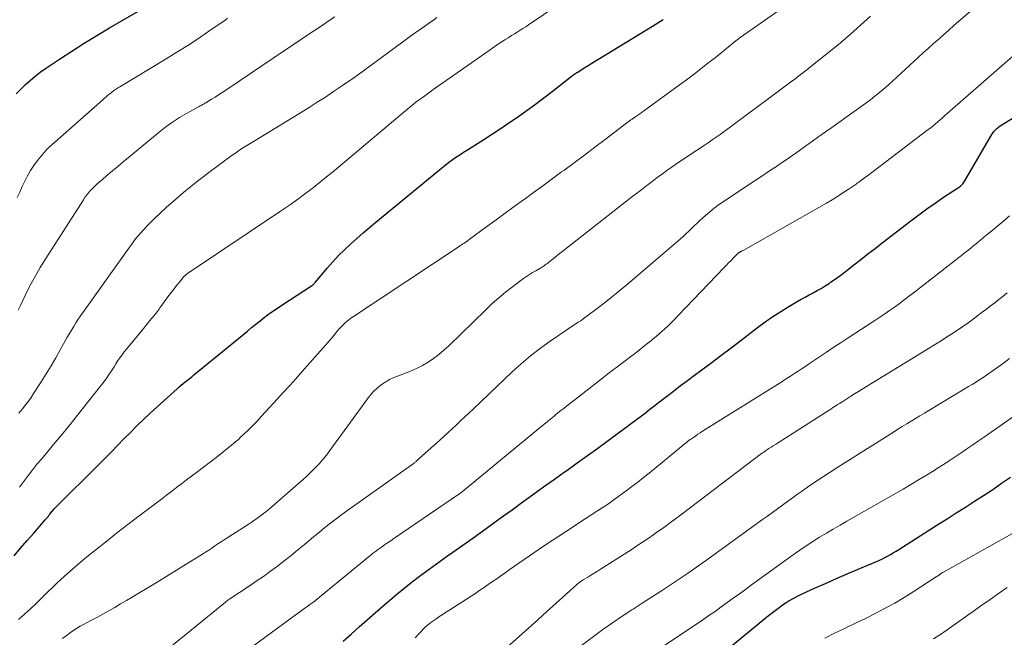
# Model space of a CAD drawing. Units: feet. Extents: x 1900000 to 1905046, y 499991 to 505002.
# Drawn here: x 1900194 to 1900327, y 500394 to 500477 of the extents above; entities that cross this region are included whole.
import ezdxf

# ---------------------------------------------------------------- set-up
doc = ezdxf.new("R2010")
doc.units = ezdxf.units.FT
doc.header["$LTSCALE"] = 100
doc.header["$MEASUREMENT"] = 0
doc.layers.add('CONTOUR INDEX', color=32, linetype='Continuous', lineweight=25)
doc.layers.add('CONTOUR INTERMEDIATE', color=40, linetype='Continuous', lineweight=15)

msp = doc.modelspace()

# ---------------------------------------------------------------- linework, layer by layer
at = {"layer": 'CONTOUR INDEX', "flags": 128}
for points, elevation in [([(1900193.24, 500467.21), (1900193.85, 500467.84), (1900194.47, 500468.46), (1900195.12, 500469.05), (1900195.8, 500469.62), (1900196.49, 500470.15), (1900197.21, 500470.65), (1900199.08, 500471.91), (1900200.76, 500473), (1900202.45, 500474.08), (1900204.16, 500475.13), (1900205.88, 500476.15), (1900212.36, 500479.91)], 960), ([(1900192.95, 500404.66), (1900193.83, 500405.69), (1900194.71, 500406.72), (1900195.6, 500407.74), (1900197.16, 500409.52), (1900197.27, 500409.65), (1900197.38, 500409.78), (1900197.49, 500409.92), (1900197.6, 500410.05), (1900197.7, 500410.19), (1900197.81, 500410.33), (1900197.92, 500410.46), (1900198.03, 500410.6), (1900198.09, 500410.67), (1900198.23, 500410.84), (1900198.37, 500411.01), (1900198.52, 500411.17), (1900198.68, 500411.33), (1900204.33, 500416.95), (1900205.21, 500417.83), (1900206.09, 500418.71), (1900206.95, 500419.6), (1900207.82, 500420.49), (1900208.69, 500421.38), (1900209.57, 500422.25), (1900210.46, 500423.11), (1900211.37, 500423.96), (1900215.01, 500427.29), (1900215.28, 500427.53), (1900215.55, 500427.77), (1900215.84, 500428), (1900216.12, 500428.23), (1900216.41, 500428.46), (1900216.69, 500428.69), (1900216.98, 500428.92), (1900217.26, 500429.15), (1900224.52, 500435.1), (1900225.09, 500435.56), (1900225.66, 500436.02), (1900226.23, 500436.47), (1900226.81, 500436.93), (1900227.39, 500437.37), (1900227.98, 500437.8), (1900228.58, 500438.22), (1900229.2, 500438.62), (1900233.19, 500441.2), (1900233.26, 500441.24), (1900233.33, 500441.3), (1900233.39, 500441.35), (1900233.45, 500441.41), (1900233.51, 500441.47), (1900233.57, 500441.53), (1900233.62, 500441.59), (1900233.68, 500441.66), (1900235.36, 500443.65), (1900236.1, 500444.49), (1900236.87, 500445.32), (1900237.66, 500446.11), (1900238.48, 500446.88), (1900239.32, 500447.64), (1900240.17, 500448.38), (1900241.03, 500449.11), (1900241.89, 500449.83), (1900250.29, 500456.77), (1900250.77, 500457.15), (1900251.25, 500457.54), (1900251.74, 500457.91), (1900252.24, 500458.28), (1900252.74, 500458.63), (1900253.25, 500458.98), (1900253.77, 500459.33), (1900254.29, 500459.66), (1900256.5, 500461.05), (1900257.69, 500461.81), (1900258.87, 500462.58), (1900260.05, 500463.37), (1900261.21, 500464.17), (1900262.37, 500464.99), (1900263.51, 500465.82), (1900264.64, 500466.67), (1900265.76, 500467.54), (1900268.33, 500469.55), (1900268.46, 500469.65), (1900268.58, 500469.74), (1900268.71, 500469.83), (1900268.83, 500469.92), (1900268.96, 500470.01), (1900269.09, 500470.1), (1900269.22, 500470.18), (1900269.35, 500470.27), (1900270.11, 500470.74), (1900270.62, 500471.06), (1900271.13, 500471.37), (1900271.64, 500471.69), (1900272.15, 500472), (1900279.35, 500476.41), (1900279.71, 500476.63), (1900280.07, 500476.85), (1900280.43, 500477.08), (1900280.8, 500477.3)], 980), ([(1900237.46, 500393.11), (1900238.55, 500394.06), (1900239.63, 500395.03), (1900240.71, 500395.99), (1900241.8, 500396.95), (1900242.89, 500397.89), (1900243.78, 500398.66), (1900244.73, 500399.46), (1900245.68, 500400.24), (1900246.65, 500401), (1900247.63, 500401.75), (1900248.62, 500402.48), (1900249.61, 500403.21), (1900250.61, 500403.93), (1900251.61, 500404.64), (1900252.34, 500405.15), (1900253.68, 500406.1), (1900255.01, 500407.05), (1900256.34, 500408.01), (1900257.67, 500408.97), (1900258.03, 500409.24), (1900259.18, 500410.07), (1900260.33, 500410.9), (1900261.48, 500411.74), (1900262.62, 500412.57), (1900263.77, 500413.4), (1900264.92, 500414.23), (1900266.08, 500415.06), (1900267.23, 500415.88), (1900267.73, 500416.23), (1900269.14, 500417.23), (1900270.54, 500418.24), (1900271.94, 500419.25), (1900273.33, 500420.27), (1900277.36, 500423.25), (1900277.69, 500423.5), (1900278.02, 500423.75), (1900278.35, 500424), (1900278.67, 500424.26), (1900278.99, 500424.52), (1900279.32, 500424.78), (1900279.64, 500425.03), (1900279.97, 500425.29), (1900281.21, 500426.25), (1900282.16, 500426.98), (1900283.11, 500427.71), (1900284.07, 500428.42), (1900285.03, 500429.14), (1900285.86, 500429.75), (1900287.23, 500430.77), (1900288.6, 500431.79), (1900289.96, 500432.82), (1900291.32, 500433.86), (1900293.56, 500435.58), (1900294.59, 500436.33), (1900295.63, 500437.06), (1900296.7, 500437.76), (1900297.79, 500438.43), (1900298.92, 500439.1), (1900299.46, 500439.4), (1900300, 500439.71), (1900300.54, 500440), (1900301.09, 500440.29), (1900301.63, 500440.58), (1900302.17, 500440.88), (1900302.7, 500441.21), (1900303.22, 500441.54), (1900303.44, 500441.7), (1900304.06, 500442.13), (1900304.67, 500442.56), (1900305.27, 500443.02), (1900305.87, 500443.48), (1900306.59, 500444.05), (1900307.54, 500444.81), (1900308.49, 500445.56), (1900309.45, 500446.3), (1900310.41, 500447.05), (1900314.28, 500450.04), (1900315.37, 500450.86), (1900316.47, 500451.66), (1900317.59, 500452.44), (1900318.73, 500453.21), (1900320.75, 500454.54), (1900320.88, 500454.63), (1900321, 500454.72), (1900321.11, 500454.82), (1900321.22, 500454.93), (1900321.32, 500455.04), (1900321.42, 500455.16), (1900321.51, 500455.29), (1900321.59, 500455.42), (1900325.12, 500461.51), (1900325.25, 500461.71), (1900325.39, 500461.92), (1900325.54, 500462.11), (1900325.71, 500462.29), (1900325.75, 500462.34), (1900325.95, 500462.53), (1900326.16, 500462.71), (1900326.38, 500462.88), (1900326.61, 500463.03), (1900328.71, 500464.34)], 1000), ([(1900283.81, 500387.33), (1900295.03, 500396.58), (1900295.56, 500397), (1900296.1, 500397.41), (1900296.65, 500397.81), (1900297.21, 500398.19), (1900297.78, 500398.55), (1900298.36, 500398.89), (1900298.96, 500399.21), (1900299.57, 500399.5), (1900301.27, 500400.27), (1900302.74, 500400.92), (1900304.22, 500401.57), (1900305.7, 500402.21), (1900307.18, 500402.84), (1900309.57, 500403.85), (1900309.97, 500404.02), (1900310.37, 500404.21), (1900310.77, 500404.41), (1900311.15, 500404.62), (1900311.54, 500404.84), (1900311.92, 500405.06), (1900312.3, 500405.29), (1900312.67, 500405.52), (1900317.95, 500408.88), (1900319.19, 500409.68), (1900320.43, 500410.47), (1900321.67, 500411.26), (1900322.91, 500412.05), (1900324.14, 500412.84), (1900325.37, 500413.65), (1900326.58, 500414.48), (1900327.79, 500415.32)], 1020)]:
    msp.add_lwpolyline(points, dxfattribs=dict(at, elevation=elevation))
at = {"layer": 'CONTOUR INTERMEDIATE', "flags": 128}
for points, elevation in [([(1900193.7, 500413.94), (1900194.11, 500414.51), (1900194.37, 500414.86), (1900194.92, 500415.6), (1900195.48, 500416.33), (1900196.05, 500417.05), (1900196.64, 500417.76), (1900197.51, 500418.78), (1900198.53, 500420), (1900199.55, 500421.23), (1900200.55, 500422.46), (1900201.54, 500423.71), (1900204.61, 500427.59), (1900204.94, 500428.02), (1900205.26, 500428.46), (1900205.57, 500428.9), (1900205.87, 500429.36), (1900205.93, 500429.45), (1900206.2, 500429.86), (1900206.47, 500430.27), (1900206.73, 500430.68), (1900207, 500431.09), (1900207.28, 500431.49), (1900207.56, 500431.89), (1900207.86, 500432.28), (1900208.17, 500432.66), (1900210.5, 500435.5), (1900210.78, 500435.84), (1900211.06, 500436.18), (1900211.33, 500436.52), (1900211.61, 500436.86), (1900211.89, 500437.2), (1900212.03, 500437.37), (1900212.17, 500437.54), (1900212.3, 500437.72), (1900212.43, 500437.89), (1900212.56, 500438.07), (1900212.69, 500438.25), (1900212.82, 500438.42), (1900212.95, 500438.6), (1900213.9, 500439.9), (1900214.24, 500440.36), (1900214.59, 500440.81), (1900214.94, 500441.26), (1900215.31, 500441.71), (1900215.94, 500442.47), (1900215.99, 500442.52), (1900216.05, 500442.58), (1900216.11, 500442.64), (1900216.17, 500442.69), (1900216.23, 500442.74), (1900216.29, 500442.79), (1900216.36, 500442.83), (1900216.42, 500442.88), (1900228.99, 500451.33), (1900229.66, 500451.78), (1900230.33, 500452.24), (1900230.99, 500452.71), (1900231.64, 500453.18), (1900231.9, 500453.37), (1900232.43, 500453.76), (1900232.94, 500454.15), (1900233.46, 500454.54), (1900233.97, 500454.94), (1900234.47, 500455.35), (1900234.97, 500455.75), (1900235.47, 500456.17), (1900235.97, 500456.58), (1900245.14, 500464.3), (1900245.41, 500464.53), (1900245.68, 500464.75), (1900245.95, 500464.98), (1900246.22, 500465.21), (1900246.5, 500465.43), (1900246.77, 500465.65), (1900247.05, 500465.87), (1900247.33, 500466.08), (1900247.82, 500466.45), (1900248.35, 500466.84), (1900248.88, 500467.23), (1900249.41, 500467.61), (1900249.95, 500467.99), (1900257.23, 500473.11), (1900257.72, 500473.45), (1900258.23, 500473.8), (1900258.73, 500474.13), (1900259.24, 500474.46), (1900259.51, 500474.63), (1900259.89, 500474.87), (1900260.27, 500475.11), (1900260.65, 500475.35), (1900261.04, 500475.59), (1900261.42, 500475.83), (1900261.8, 500476.07), (1900262.18, 500476.32), (1900262.56, 500476.57), (1900277.06, 500486.42)], 976), ([(1900193.56, 500396.03), (1900194.37, 500396.74), (1900195.15, 500397.48), (1900195.92, 500398.22), (1900196.69, 500398.97), (1900197.47, 500399.72), (1900198.24, 500400.46), (1900198.75, 500400.94), (1900199.79, 500401.92), (1900200.84, 500402.87), (1900201.92, 500403.79), (1900203.02, 500404.69), (1900203.81, 500405.32), (1900205.32, 500406.52), (1900206.83, 500407.71), (1900208.35, 500408.89), (1900209.88, 500410.06), (1900212.22, 500411.83), (1900212.9, 500412.34), (1900213.57, 500412.86), (1900214.25, 500413.38), (1900214.93, 500413.9), (1900215.61, 500414.41), (1900216.29, 500414.93), (1900216.97, 500415.45), (1900217.65, 500415.96), (1900220.48, 500418.12), (1900221.21, 500418.69), (1900221.93, 500419.27), (1900222.64, 500419.87), (1900223.34, 500420.47), (1900223.5, 500420.62), (1900224.1, 500421.17), (1900224.69, 500421.74), (1900225.26, 500422.32), (1900225.82, 500422.91), (1900226.38, 500423.51), (1900226.93, 500424.11), (1900227.48, 500424.71), (1900228.04, 500425.31), (1900228.59, 500425.91), (1900229.42, 500426.82), (1900230.25, 500427.73), (1900231.07, 500428.64), (1900231.88, 500429.56), (1900235.11, 500433.19), (1900235.42, 500433.56), (1900235.73, 500433.92), (1900236.04, 500434.29), (1900236.34, 500434.66), (1900236.4, 500434.74), (1900236.67, 500435.07), (1900236.96, 500435.39), (1900237.25, 500435.7), (1900237.55, 500436.01), (1900237.86, 500436.3), (1900238.19, 500436.58), (1900238.53, 500436.84), (1900238.88, 500437.09), (1900253.17, 500446.56), (1900253.33, 500446.67), (1900253.5, 500446.78), (1900253.67, 500446.89), (1900253.83, 500446.99), (1900254.07, 500447.14), (1900254.12, 500447.17), (1900254.17, 500447.21), (1900254.21, 500447.24), (1900254.26, 500447.28), (1900254.32, 500447.33), (1900254.34, 500447.34), (1900254.35, 500447.36), (1900254.37, 500447.37), (1900254.39, 500447.38), (1900254.46, 500447.44), (1900254.48, 500447.46), (1900254.5, 500447.47), (1900254.52, 500447.49), (1900254.54, 500447.5), (1900256.94, 500449.28), (1900258.17, 500450.18), (1900259.39, 500451.08), (1900260.62, 500451.97), (1900261.86, 500452.86), (1900261.95, 500452.93), (1900263.23, 500453.85), (1900264.5, 500454.77), (1900265.77, 500455.7), (1900267.04, 500456.64), (1900267.32, 500456.85), (1900268.72, 500457.89), (1900270.12, 500458.94), (1900271.52, 500459.99), (1900272.91, 500461.05), (1900276.05, 500463.43), (1900276.14, 500463.5), (1900276.22, 500463.56), (1900276.31, 500463.63), (1900276.4, 500463.69), (1900276.49, 500463.75), (1900276.57, 500463.81), (1900276.66, 500463.87), (1900276.75, 500463.93), (1900277.09, 500464.16), (1900277.35, 500464.34), (1900277.6, 500464.52), (1900277.86, 500464.7), (1900278.11, 500464.88), (1900282.32, 500467.94), (1900283.76, 500469), (1900285.19, 500470.08), (1900286.61, 500471.19), (1900288.02, 500472.3), (1900290.68, 500474.45), (1900290.75, 500474.5), (1900290.81, 500474.55), (1900290.88, 500474.6), (1900290.94, 500474.65), (1900291.01, 500474.7), (1900291.08, 500474.75), (1900291.14, 500474.8), (1900291.21, 500474.85), (1900301.07, 500481.8)], 984), ([(1900213.82, 500392.07), (1900221.56, 500398.4), (1900221.63, 500398.46), (1900221.7, 500398.52), (1900221.77, 500398.57), (1900221.85, 500398.63), (1900221.93, 500398.68), (1900222, 500398.73), (1900222.08, 500398.79), (1900222.16, 500398.84), (1900224.75, 500400.55), (1900225.72, 500401.21), (1900226.69, 500401.87), (1900227.64, 500402.56), (1900228.58, 500403.26), (1900229.51, 500403.98), (1900230.43, 500404.71), (1900231.34, 500405.45), (1900232.25, 500406.19), (1900232.78, 500406.64), (1900233.52, 500407.26), (1900234.27, 500407.87), (1900235.02, 500408.48), (1900235.78, 500409.08), (1900236.54, 500409.68), (1900237.31, 500410.26), (1900238.09, 500410.84), (1900238.88, 500411.4), (1900246.63, 500416.88), (1900246.69, 500416.93), (1900246.76, 500416.97), (1900246.82, 500417.02), (1900246.89, 500417.07), (1900246.95, 500417.12), (1900247.02, 500417.17), (1900247.08, 500417.22), (1900247.14, 500417.28), (1900247.29, 500417.41), (1900247.42, 500417.53), (1900247.56, 500417.65), (1900247.69, 500417.77), (1900247.83, 500417.89), (1900250.51, 500420.28), (1900251.09, 500420.8), (1900251.66, 500421.32), (1900252.23, 500421.85), (1900252.8, 500422.39), (1900253.36, 500422.92), (1900253.93, 500423.46), (1900254.49, 500424), (1900255.06, 500424.53), (1900260.34, 500429.56), (1900261.57, 500430.68), (1900262.84, 500431.76), (1900264.16, 500432.77), (1900265.51, 500433.75), (1900267.59, 500435.17), (1900267.93, 500435.4), (1900268.27, 500435.62), (1900268.61, 500435.84), (1900268.95, 500436.06), (1900269.3, 500436.28), (1900269.63, 500436.5), (1900269.97, 500436.74), (1900270.29, 500436.98), (1900272.19, 500438.43), (1900273.46, 500439.42), (1900274.71, 500440.42), (1900275.95, 500441.44), (1900277.17, 500442.48), (1900283.08, 500447.56), (1900283.47, 500447.91), (1900283.86, 500448.26), (1900284.24, 500448.63), (1900284.61, 500449), (1900284.99, 500449.37), (1900285.37, 500449.73), (1900285.75, 500450.09), (1900286.14, 500450.44), (1900286.49, 500450.76), (1900287.08, 500451.25), (1900287.67, 500451.72), (1900288.28, 500452.17), (1900288.91, 500452.61), (1900292.05, 500454.7), (1900293.1, 500455.39), (1900294.15, 500456.09), (1900295.19, 500456.79), (1900296.24, 500457.49), (1900296.53, 500457.69), (1900297.43, 500458.3), (1900298.32, 500458.91), (1900299.21, 500459.54), (1900300.09, 500460.16), (1900300.97, 500460.8), (1900301.85, 500461.43), (1900302.73, 500462.06), (1900303.61, 500462.68), (1900306.94, 500465.04), (1900307.57, 500465.5), (1900308.2, 500465.96), (1900308.82, 500466.43), (1900309.43, 500466.91), (1900310.04, 500467.4), (1900310.63, 500467.9), (1900311.22, 500468.41), (1900311.8, 500468.93), (1900315.35, 500472.19), (1900316.02, 500472.8), (1900316.7, 500473.42), (1900317.38, 500474.03), (1900318.06, 500474.64), (1900318.74, 500475.25), (1900319.42, 500475.86), (1900320.11, 500476.46), (1900320.8, 500477.06), (1900324.43, 500480.24)], 992), ([(1900193.38, 500453.17), (1900193.71, 500453.92), (1900194.06, 500454.66), (1900194.4, 500455.41), (1900194.77, 500456.14), (1900195.18, 500456.85), (1900195.64, 500457.52), (1900196.13, 500458.18), (1900197.25, 500459.55), (1900197.34, 500459.65), (1900197.44, 500459.76), (1900197.54, 500459.85), (1900197.64, 500459.95), (1900197.74, 500460.04), (1900197.85, 500460.13), (1900197.95, 500460.22), (1900198.06, 500460.32), (1900204.94, 500466.42), (1900205.17, 500466.63), (1900205.41, 500466.83), (1900205.65, 500467.03), (1900205.89, 500467.22), (1900206.11, 500467.4), (1900206.24, 500467.5), (1900206.38, 500467.61), (1900206.52, 500467.7), (1900206.66, 500467.8), (1900206.81, 500467.89), (1900206.95, 500467.98), (1900207.1, 500468.07), (1900207.25, 500468.16), (1900213.51, 500471.95), (1900214.98, 500472.86), (1900216.45, 500473.79), (1900217.89, 500474.74), (1900219.32, 500475.71), (1900221.49, 500477.22), (1900221.83, 500477.45)], 964), ([(1900193.5, 500437.94), (1900193.8, 500438.57), (1900194.45, 500439.92), (1900195.1, 500441.2), (1900195.78, 500442.47), (1900196.5, 500443.71), (1900197.26, 500444.94), (1900202.33, 500452.88), (1900202.59, 500453.27), (1900202.87, 500453.64), (1900203.17, 500453.99), (1900203.49, 500454.33), (1900203.82, 500454.66), (1900204.16, 500454.98), (1900204.5, 500455.3), (1900204.85, 500455.6), (1900205.56, 500456.2), (1900206.27, 500456.8), (1900206.98, 500457.4), (1900207.7, 500458), (1900208.41, 500458.6), (1900212.59, 500462.05), (1900213.47, 500462.74), (1900214.37, 500463.39), (1900215.31, 500464), (1900216.27, 500464.57), (1900218, 500465.53), (1900218.11, 500465.59), (1900218.22, 500465.65), (1900218.34, 500465.71), (1900218.45, 500465.77), (1900218.56, 500465.82), (1900218.67, 500465.88), (1900218.78, 500465.94), (1900218.89, 500466.01), (1900219.65, 500466.48), (1900220.14, 500466.78), (1900220.62, 500467.09), (1900221.1, 500467.4), (1900221.58, 500467.72), (1900229.66, 500473.17), (1900230.97, 500474.05), (1900232.27, 500474.93), (1900233.58, 500475.81), (1900234.89, 500476.68), (1900235.2, 500476.89), (1900236.36, 500477.65)], 968), ([(1900193.61, 500423.96), (1900193.89, 500424.32), (1900194.12, 500424.6), (1900194.5, 500425.1), (1900194.88, 500425.6), (1900195.24, 500426.12), (1900195.59, 500426.64), (1900196.62, 500428.24), (1900197.29, 500429.3), (1900197.95, 500430.37), (1900198.58, 500431.46), (1900199.2, 500432.55), (1900199.86, 500433.76), (1900200.14, 500434.26), (1900200.43, 500434.75), (1900200.72, 500435.24), (1900201.02, 500435.73), (1900201.32, 500436.22), (1900201.63, 500436.69), (1900201.95, 500437.17), (1900202.28, 500437.64), (1900208.47, 500446.33), (1900208.86, 500446.87), (1900209.26, 500447.39), (1900209.67, 500447.91), (1900210.1, 500448.41), (1900210.53, 500448.91), (1900210.98, 500449.39), (1900211.45, 500449.86), (1900211.92, 500450.31), (1900213.54, 500451.81), (1900214.85, 500452.98), (1900216.18, 500454.12), (1900217.56, 500455.22), (1900218.95, 500456.29), (1900222.47, 500458.9), (1900222.9, 500459.21), (1900223.33, 500459.51), (1900223.78, 500459.8), (1900224.23, 500460.07), (1900224.68, 500460.35), (1900225.14, 500460.62), (1900225.59, 500460.89), (1900226.04, 500461.17), (1900232.87, 500465.38), (1900233.98, 500466.08), (1900235.09, 500466.79), (1900236.18, 500467.52), (1900237.26, 500468.26), (1900238.79, 500469.32), (1900239.11, 500469.54), (1900239.42, 500469.76), (1900239.73, 500469.99), (1900240.04, 500470.21), (1900240.35, 500470.44), (1900240.65, 500470.67), (1900240.96, 500470.89), (1900241.27, 500471.12), (1900246.05, 500474.61), (1900246.79, 500475.15), (1900247.54, 500475.69), (1900248.29, 500476.23), (1900249.04, 500476.76), (1900249.74, 500477.26), (1900250.14, 500477.54)], 972), ([(1900199.47, 500393.44), (1900199.93, 500393.8), (1900200.41, 500394.15), (1900200.9, 500394.49), (1900201.39, 500394.81), (1900201.9, 500395.11), (1900202.42, 500395.39), (1900203.35, 500395.88), (1900204.16, 500396.31), (1900204.97, 500396.75), (1900205.77, 500397.21), (1900206.57, 500397.67), (1900207.36, 500398.14), (1900208.15, 500398.61), (1900208.94, 500399.08), (1900209.73, 500399.55), (1900210.97, 500400.3), (1900212.29, 500401.1), (1900213.61, 500401.9), (1900214.93, 500402.71), (1900216.24, 500403.52), (1900218.01, 500404.62), (1900218.44, 500404.89), (1900218.86, 500405.16), (1900219.28, 500405.43), (1900219.7, 500405.71), (1900220.12, 500405.99), (1900220.54, 500406.27), (1900220.97, 500406.54), (1900221.39, 500406.82), (1900224.64, 500408.92), (1900225.02, 500409.18), (1900225.39, 500409.43), (1900225.77, 500409.69), (1900226.13, 500409.96), (1900226.65, 500410.34), (1900226.76, 500410.42), (1900226.86, 500410.51), (1900226.97, 500410.59), (1900227.08, 500410.68), (1900227.18, 500410.77), (1900227.29, 500410.86), (1900227.39, 500410.95), (1900227.49, 500411.04), (1900231.44, 500414.45), (1900232.02, 500414.96), (1900232.59, 500415.48), (1900233.14, 500416.02), (1900233.69, 500416.56), (1900234.22, 500417.12), (1900234.73, 500417.7), (1900235.22, 500418.29), (1900235.69, 500418.91), (1900240.79, 500425.94), (1900241.2, 500426.45), (1900241.64, 500426.94), (1900242.12, 500427.39), (1900242.63, 500427.82), (1900243.18, 500428.19), (1900243.74, 500428.53), (1900244.34, 500428.81), (1900244.95, 500429.05), (1900245.76, 500429.33), (1900246.6, 500429.65), (1900247.42, 500430.01), (1900248.21, 500430.42), (1900248.98, 500430.88), (1900249.72, 500431.39), (1900250.43, 500431.93), (1900251.11, 500432.51), (1900251.78, 500433.11), (1900256.77, 500437.99), (1900257.64, 500438.81), (1900258.53, 500439.6), (1900259.45, 500440.36), (1900260.4, 500441.09), (1900261.89, 500442.2), (1900262.29, 500442.48), (1900262.69, 500442.76), (1900263.11, 500443.02), (1900263.53, 500443.26), (1900264.07, 500443.57), (1900264.23, 500443.66), (1900264.38, 500443.75), (1900264.53, 500443.85), (1900264.68, 500443.95), (1900264.82, 500444.05), (1900264.97, 500444.16), (1900265.11, 500444.26), (1900265.25, 500444.37), (1900265.73, 500444.76), (1900266.11, 500445.07), (1900266.49, 500445.37), (1900266.87, 500445.68), (1900267.25, 500445.98), (1900276.5, 500453.21), (1900277.19, 500453.74), (1900277.89, 500454.28), (1900278.58, 500454.82), (1900279.28, 500455.35), (1900279.53, 500455.54), (1900280.11, 500455.97), (1900280.69, 500456.4), (1900281.28, 500456.82), (1900281.87, 500457.24), (1900282.46, 500457.65), (1900283.05, 500458.06), (1900283.65, 500458.46), (1900284.25, 500458.87), (1900286.31, 500460.24), (1900286.85, 500460.61), (1900287.4, 500460.98), (1900287.94, 500461.36), (1900288.48, 500461.73), (1900289.02, 500462.12), (1900289.55, 500462.5), (1900290.08, 500462.89), (1900290.61, 500463.28), (1900296.37, 500467.58), (1900296.92, 500467.99), (1900297.47, 500468.4), (1900298.03, 500468.81), (1900298.58, 500469.22), (1900299.13, 500469.64), (1900299.68, 500470.05), (1900300.23, 500470.48), (1900300.77, 500470.91), (1900303.36, 500472.99), (1900304.76, 500474.14), (1900306.14, 500475.32), (1900307.5, 500476.52), (1900308.84, 500477.75)], 988), ([(1900219.02, 500387.84), (1900230.97, 500396.61), (1900231.3, 500396.85), (1900231.63, 500397.09), (1900231.97, 500397.33), (1900232.3, 500397.57), (1900232.42, 500397.66), (1900232.69, 500397.85), (1900232.96, 500398.05), (1900233.23, 500398.25), (1900233.5, 500398.45), (1900233.77, 500398.66), (1900234.03, 500398.86), (1900234.29, 500399.07), (1900234.55, 500399.29), (1900241.08, 500404.66), (1900241.21, 500404.76), (1900241.33, 500404.86), (1900241.46, 500404.96), (1900241.59, 500405.06), (1900241.71, 500405.16), (1900241.84, 500405.26), (1900241.98, 500405.35), (1900242.11, 500405.45), (1900242.67, 500405.85), (1900243.09, 500406.14), (1900243.5, 500406.43), (1900243.92, 500406.71), (1900244.34, 500407), (1900253.15, 500413.02), (1900253.21, 500413.07), (1900253.28, 500413.11), (1900253.34, 500413.16), (1900253.4, 500413.2), (1900253.46, 500413.25), (1900253.52, 500413.3), (1900253.58, 500413.34), (1900253.64, 500413.39), (1900264.2, 500422.08), (1900264.65, 500422.45), (1900265.11, 500422.83), (1900265.56, 500423.2), (1900266.02, 500423.57), (1900266.16, 500423.69), (1900266.54, 500424.01), (1900266.93, 500424.32), (1900267.32, 500424.63), (1900267.71, 500424.94), (1900268.1, 500425.24), (1900268.49, 500425.55), (1900268.88, 500425.85), (1900269.28, 500426.16), (1900272.58, 500428.73), (1900273.54, 500429.47), (1900274.49, 500430.2), (1900275.45, 500430.93), (1900276.41, 500431.66), (1900276.72, 500431.89), (1900277.53, 500432.51), (1900278.32, 500433.13), (1900279.11, 500433.77), (1900279.89, 500434.42), (1900280.65, 500435.09), (1900281.39, 500435.77), (1900282.12, 500436.48), (1900282.83, 500437.2), (1900288.98, 500443.65), (1900289.31, 500443.99), (1900289.64, 500444.33), (1900289.97, 500444.67), (1900290.3, 500445), (1900290.88, 500445.59), (1900290.92, 500445.63), (1900290.97, 500445.67), (1900291.02, 500445.7), (1900291.07, 500445.74), (1900291.12, 500445.77), (1900291.18, 500445.8), (1900291.23, 500445.83), (1900291.28, 500445.86), (1900291.32, 500445.87), (1900291.4, 500445.91), (1900291.47, 500445.95), (1900291.54, 500445.99), (1900291.62, 500446.03), (1900302.89, 500452.44), (1900303.64, 500452.88), (1900304.38, 500453.33), (1900305.11, 500453.81), (1900305.83, 500454.29), (1900306.88, 500455.01), (1900307.07, 500455.15), (1900307.27, 500455.28), (1900307.46, 500455.42), (1900307.65, 500455.56), (1900307.84, 500455.7), (1900308.03, 500455.84), (1900308.22, 500455.99), (1900308.41, 500456.13), (1900316.66, 500462.38), (1900316.99, 500462.64), (1900317.32, 500462.9), (1900317.65, 500463.17), (1900317.96, 500463.44), (1900318.28, 500463.71), (1900318.6, 500463.99), (1900318.91, 500464.27), (1900319.23, 500464.54), (1900329.12, 500473.21)], 996), ([(1900247.22, 500393.57), (1900247.74, 500394.11), (1900248.64, 500395.03), (1900248.72, 500395.11), (1900248.8, 500395.19), (1900248.88, 500395.26), (1900248.96, 500395.34), (1900249.05, 500395.41), (1900249.14, 500395.48), (1900249.23, 500395.54), (1900249.32, 500395.61), (1900250.01, 500396.08), (1900250.44, 500396.38), (1900250.88, 500396.68), (1900251.32, 500396.97), (1900251.77, 500397.26), (1900255.41, 500399.62), (1900255.98, 500400), (1900256.55, 500400.38), (1900257.12, 500400.77), (1900257.68, 500401.17), (1900258.25, 500401.56), (1900258.81, 500401.95), (1900259.38, 500402.35), (1900259.94, 500402.74), (1900264, 500405.54), (1900264.88, 500406.14), (1900265.77, 500406.74), (1900266.66, 500407.33), (1900267.55, 500407.91), (1900268.45, 500408.49), (1900269.34, 500409.07), (1900270.23, 500409.65), (1900271.12, 500410.24), (1900272.54, 500411.17), (1900273.36, 500411.72), (1900274.17, 500412.28), (1900274.97, 500412.86), (1900275.76, 500413.44), (1900276.55, 500414.04), (1900277.33, 500414.64), (1900278.1, 500415.25), (1900278.87, 500415.87), (1900283.24, 500419.46), (1900283.41, 500419.59), (1900283.58, 500419.73), (1900283.75, 500419.87), (1900283.92, 500420), (1900284.09, 500420.14), (1900284.27, 500420.27), (1900284.44, 500420.39), (1900284.62, 500420.52), (1900284.87, 500420.7), (1900285.18, 500420.91), (1900285.49, 500421.12), (1900285.8, 500421.32), (1900286.12, 500421.52), (1900296.96, 500428.32), (1900297.48, 500428.66), (1900298.01, 500428.99), (1900298.53, 500429.33), (1900299.05, 500429.67), (1900299.57, 500430.01), (1900300.08, 500430.36), (1900300.6, 500430.7), (1900301.12, 500431.05), (1900301.94, 500431.61), (1900302.87, 500432.23), (1900303.8, 500432.85), (1900304.74, 500433.47), (1900305.67, 500434.08), (1900309.44, 500436.54), (1900310.1, 500436.98), (1900310.76, 500437.42), (1900311.42, 500437.88), (1900312.07, 500438.34), (1900312.72, 500438.8), (1900313.36, 500439.28), (1900313.99, 500439.76), (1900314.63, 500440.24), (1900320.78, 500445.04), (1900321.13, 500445.31), (1900321.47, 500445.58), (1900321.81, 500445.85), (1900322.15, 500446.12), (1900322.49, 500446.4), (1900322.83, 500446.68), (1900323.17, 500446.95), (1900323.51, 500447.23), (1900324.45, 500448.02), (1900325.25, 500448.69), (1900326.06, 500449.36), (1900326.86, 500450.04), (1900327.66, 500450.71)], 1004), ([(1900258.94, 500391.65), (1900261.3, 500393.75), (1900262.56, 500394.86), (1900263.81, 500395.98), (1900265.06, 500397.11), (1900266.3, 500398.23), (1900269.06, 500400.73), (1900269.16, 500400.82), (1900269.27, 500400.91), (1900269.38, 500401), (1900269.49, 500401.08), (1900269.6, 500401.16), (1900269.72, 500401.24), (1900269.84, 500401.32), (1900269.95, 500401.4), (1900270.58, 500401.79), (1900271.01, 500402.06), (1900271.45, 500402.33), (1900271.88, 500402.6), (1900272.31, 500402.87), (1900276.46, 500405.49), (1900277.23, 500405.99), (1900278, 500406.5), (1900278.76, 500407.02), (1900279.52, 500407.55), (1900279.8, 500407.75), (1900280.69, 500408.38), (1900281.58, 500409.03), (1900282.45, 500409.68), (1900283.33, 500410.34), (1900294.09, 500418.5), (1900294.16, 500418.55), (1900294.23, 500418.61), (1900294.3, 500418.66), (1900294.38, 500418.71), (1900294.45, 500418.76), (1900294.52, 500418.8), (1900294.59, 500418.85), (1900294.66, 500418.9), (1900295.1, 500419.18), (1900295.39, 500419.36), (1900295.68, 500419.55), (1900295.97, 500419.74), (1900296.26, 500419.92), (1900303.23, 500424.39), (1900303.46, 500424.54), (1900303.69, 500424.69), (1900303.93, 500424.83), (1900304.16, 500424.98), (1900304.39, 500425.13), (1900304.63, 500425.28), (1900304.86, 500425.43), (1900305.09, 500425.58), (1900305.65, 500425.94), (1900306.17, 500426.26), (1900306.68, 500426.59), (1900307.2, 500426.91), (1900307.72, 500427.23), (1900316.89, 500432.86), (1900317.63, 500433.32), (1900318.38, 500433.78), (1900319.12, 500434.25), (1900319.86, 500434.73), (1900320.59, 500435.21), (1900321.31, 500435.71), (1900322.03, 500436.21), (1900322.74, 500436.73), (1900323.38, 500437.21), (1900323.95, 500437.64), (1900324.52, 500438.07), (1900325.08, 500438.51), (1900325.65, 500438.94), (1900326.21, 500439.38), (1900326.77, 500439.82), (1900327.33, 500440.26)], 1008), ([(1900269, 500391.99), (1900271.34, 500393.74), (1900272.62, 500394.67), (1900273.91, 500395.58), (1900275.21, 500396.47), (1900276.53, 500397.33), (1900276.72, 500397.45), (1900277.95, 500398.25), (1900279.19, 500399.04), (1900280.42, 500399.84), (1900281.65, 500400.64), (1900282.87, 500401.45), (1900284.09, 500402.28), (1900285.29, 500403.12), (1900286.49, 500403.97), (1900294.21, 500409.56), (1900294.89, 500410.05), (1900295.57, 500410.54), (1900296.24, 500411.04), (1900296.92, 500411.53), (1900297.59, 500412.03), (1900298.27, 500412.52), (1900298.95, 500413), (1900299.64, 500413.48), (1900300.3, 500413.94), (1900301.32, 500414.63), (1900302.35, 500415.32), (1900303.38, 500416), (1900304.42, 500416.67), (1900311.95, 500421.42), (1900312.54, 500421.8), (1900313.14, 500422.17), (1900313.73, 500422.53), (1900314.33, 500422.89), (1900314.93, 500423.26), (1900315.53, 500423.62), (1900316.13, 500423.98), (1900316.73, 500424.34), (1900322.11, 500427.57), (1900322.58, 500427.86), (1900323.04, 500428.14), (1900323.5, 500428.44), (1900323.96, 500428.73), (1900324.41, 500429.04), (1900324.86, 500429.35), (1900325.31, 500429.66), (1900325.75, 500429.98), (1900326.81, 500430.76), (1900327.63, 500431.36)], 1012), ([(1900278.68, 500390.96), (1900286.14, 500395.99), (1900286.98, 500396.56), (1900287.81, 500397.14), (1900288.63, 500397.73), (1900289.45, 500398.33), (1900290.27, 500398.93), (1900291.09, 500399.53), (1900291.91, 500400.12), (1900292.73, 500400.72), (1900298.38, 500404.8), (1900299.26, 500405.42), (1900300.14, 500406.02), (1900301.04, 500406.6), (1900301.95, 500407.17), (1900302.87, 500407.72), (1900303.79, 500408.27), (1900304.72, 500408.81), (1900305.65, 500409.35), (1900313.24, 500413.68), (1900314.3, 500414.3), (1900315.35, 500414.93), (1900316.4, 500415.57), (1900317.44, 500416.22), (1900317.9, 500416.51), (1900318.7, 500417.02), (1900319.5, 500417.54), (1900320.3, 500418.07), (1900321.09, 500418.61), (1900321.88, 500419.15), (1900322.67, 500419.69), (1900323.45, 500420.23), (1900324.24, 500420.77), (1900330.58, 500425.2)], 1016), ([(1900302.64, 500393.51), (1900304.06, 500394.21), (1900304.27, 500394.31), (1900305.59, 500394.94), (1900306.91, 500395.58), (1900308.23, 500396.23), (1900309.54, 500396.88), (1900310.84, 500397.56), (1900312.13, 500398.26), (1900313.38, 500399.01), (1900314.63, 500399.79), (1900317.87, 500401.89), (1900317.97, 500401.96), (1900318.08, 500402.03), (1900318.18, 500402.1), (1900318.28, 500402.17), (1900318.46, 500402.3), (1900318.57, 500402.38), (1900318.59, 500402.39), (1900318.6, 500402.4), (1900318.62, 500402.41), (1900318.64, 500402.41), (1900330.23, 500408.92)], 1024), ([(1900317.38, 500393.42), (1900317.73, 500393.63), (1900318.08, 500393.85), (1900318.42, 500394.08), (1900321.67, 500396.38), (1900322.79, 500397.17), (1900323.91, 500397.96), (1900325.03, 500398.75), (1900326.15, 500399.54), (1900326.29, 500399.65), (1900327.35, 500400.37)], 1028)]:
    msp.add_lwpolyline(points, dxfattribs=dict(at, elevation=elevation))

doc.saveas('drawing.dxf')
